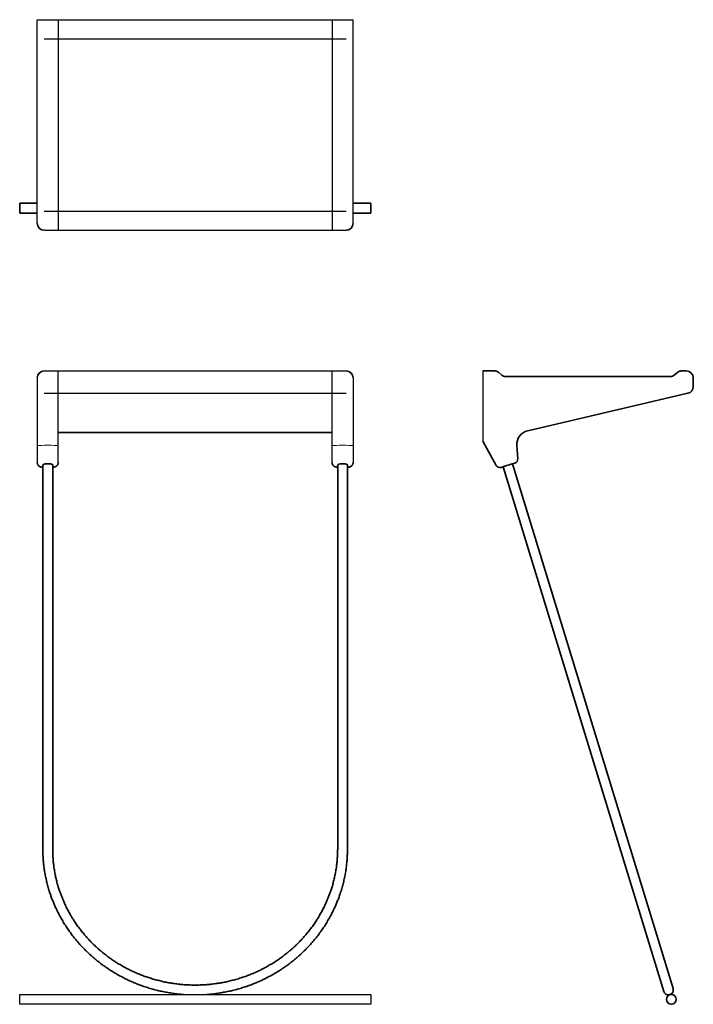
# Model space of a CAD drawing. Units: millimetres. Extents: x 2938 to 3898, y 891 to 2294.
import ezdxf

# ---------------------------------------------------------------- set-up
doc = ezdxf.new("R2010")
doc.units = ezdxf.units.MM

msp = doc.modelspace()

# ---------------------------------------------------------------- linework, layer by layer
for p, q in [((2963.3, 2003.5), (2963.3, 2293.5)), ((2963.3, 2293.5), (3413.3, 2293.5)), ((2993.3, 2293.5), (2993.3, 1993.5)), ((3383.3, 2293.5), (3383.3, 1993.5)), ((3413.3, 2003.5), (3413.3, 2293.5)), ((2973.3, 2266.2), (3403.3, 2266.2)), ((2973.3, 2020.8), (3403.3, 2020.8)), ((2973.3, 1993.5), (3403.3, 1993.5)), ((2963.3, 1783), (2963.3, 1662.6)), ((2973.3, 1793), (3403.3, 1793)), ((2993.3, 1662.6), (2993.3, 1793)), ((3383.3, 1662.6), (3383.3, 1793)), ((3413.3, 1783), (3413.3, 1662.6)), ((3598, 1793), (3598, 1693)), ((2973.3, 1761.2), (3403.3, 1761.2))]:
    msp.add_line(p, q)
at = {"lineweight": 35}
for p, q in [((2963.3, 2031.9), (2938.3, 2031.9)), ((2938.3, 2031.9), (2938.3, 2017.9)), ((3413.3, 2031.9), (3438.3, 2031.9)), ((3438.3, 2031.9), (3438.3, 2017.9)), ((2963.3, 2017.9), (2938.3, 2017.9)), ((3413.3, 2017.9), (3438.3, 2017.9)), ((3598, 1793), (3615.1, 1793)), ((3620.2, 1791.1), (3625.3, 1786.8)), ((3630.4, 1785), (3865.5, 1785)), ((3870.7, 1786.8), (3875.7, 1791.1)), ((3880.9, 1793), (3888, 1793)), ((3898, 1783), (3898, 1770.9)), ((3890.2, 1761.2), (3662, 1707.9)), ((3383.3, 1705.2), (2993.3, 1705.2)), ((3598, 1693), (3617.2, 1658.5)), ((3647.9, 1667.8), (3646.6, 1687.1)), ((2971.3, 1111.8), (2971.3, 1659.2)), ((2985.3, 1111.8), (2985.3, 1659.2)), ((3391.3, 1659.2), (3391.3, 1111.8)), ((3405.3, 1659.2), (3405.3, 1111.8)), ((3624.2, 1655.7), (3628.1, 1656.9)), ((3855.8, 908.9), (3627.2, 1656.6)), ((3628.1, 1656.9), (3639.7, 1660.5)), ((3639.7, 1660.5), (3643.7, 1661.7)), ((3869.2, 913), (3640.6, 1660.7))]:
    msp.add_line(p, q, dxfattribs=at)
at = {"lineweight": 13}
for p, q in [((2973.3, 1687.1), (2983.3, 1687.1)), ((3403.3, 1687.1), (3393.3, 1687.1))]:
    msp.add_line(p, q, dxfattribs=at)
msp.add_lwpolyline([(2938.3, 904.6), (3438.3, 904.6), (3438.3, 890.6), (2938.3, 890.6)], close=True)
at = {"lineweight": 35}
msp.add_circle((3866.6, 897.6), 7, dxfattribs=at)
for centre, radius, start, end in [((2973.3, 2003.5), 10, 180, 270), ((3403.3, 2003.5), 10, 270, 0), ((2973.3, 1783), 10, 90, 180), ((3403.3, 1783), 10, 0, 90), ((3615.1, 1785), 8, 50, 90), ((3630.4, 1793), 8, 230, 270), ((3865.5, 1793), 8, 270, 310), ((3880.9, 1785), 8, 90, 130), ((3888, 1783), 10, 0, 90), ((3888, 1770.9), 10, 283.134, 0), ((3666.5, 1688.4), 20, 103.134, 183.9046), ((3622.4, 1661.4), 6, 209.1322, 287), ((3641.9, 1667.4), 6, 287, 3.9046), ((3862.5, 911), 7, 0, 17), ((3862.5, 911), 7, 197, 0)]:
    msp.add_arc(centre, radius, start, end, dxfattribs=at)
at = {"lineweight": 13}
for centre, major_axis, start_param, end_param in [((2973.3, 1686.4), (-10, 0), 4.712389, 6.283185), ((2983.3, 1686.4), (10, 0), 0, 1.570796)]:
    msp.add_ellipse(centre, major_axis=major_axis, ratio=0.068095, start_param=start_param, end_param=end_param, dxfattribs=at)
at = {"lineweight": 13, "extrusion": (0, 0, -1)}
for centre, major_axis, start_param, end_param in [((3393.3, 1686.4), (-10, 0), 0, 1.570796), ((3403.3, 1686.4), (10, 0), 4.712389, 6.283185)]:
    msp.add_ellipse(centre, major_axis=major_axis, ratio=0.068095, start_param=start_param, end_param=end_param, dxfattribs=at)
at = {"lineweight": 35}
for start_param, end_param in [(0, 3.141593), (3.141593, 3.404992), (6.019786, 6.283185)]:
    msp.add_ellipse((2978.3, 1658.7), major_axis=(7.25, 0), ratio=0.292372, start_param=start_param, end_param=end_param, dxfattribs=at)
at = {"lineweight": 35, "extrusion": (0, 0, -1)}
for start_param, end_param in [(0, 3.141593), (6.019786, 6.283185), (3.141593, 3.404992)]:
    msp.add_ellipse((3398.3, 1658.7), major_axis=(-7.25, 0), ratio=0.292372, start_param=start_param, end_param=end_param, dxfattribs=at)
at = {"lineweight": 35}
for points, knots in [([(2971.3, 1655.6), (2971.2, 1655.6), (2971.1, 1655.6), (2971, 1655.6), (2970.8, 1655.6), (2970.7, 1655.6), (2970.5, 1655.6), (2970.4, 1655.7), (2970.2, 1655.7), (2970.1, 1655.7), (2970, 1655.7), (2969.8, 1655.8), (2969.7, 1655.8), (2969.5, 1655.8), (2969.4, 1655.9), (2969.2, 1655.9), (2969.1, 1655.9), (2968.9, 1656), (2968.8, 1656), (2968.6, 1656.1), (2968.4, 1656.2), (2968.1, 1656.2), (2967.9, 1656.3), (2967.7, 1656.4), (2967.5, 1656.5), (2967.4, 1656.5), (2967.2, 1656.6), (2967, 1656.7), (2966.8, 1656.8), (2966.7, 1656.9), (2966.5, 1657), (2966.3, 1657.2), (2966.1, 1657.3), (2965.9, 1657.4), (2965.7, 1657.6), (2965.4, 1657.8), (2965.2, 1658), (2965, 1658.3), (2964.8, 1658.5), (2964.5, 1658.8), (2964.3, 1659.1), (2964.1, 1659.4), (2963.9, 1659.8), (2963.7, 1660.3), (2963.5, 1660.7), (2963.4, 1661.2), (2963.3, 1661.7), (2963.3, 1662.1), (2963.3, 1662.5), (2963.3, 1662.6)], [0, 0, 0, 0, 0.145494, 0.290571, 0.436141, 0.581784, 0.727558, 0.873511, 1.019698, 1.166178, 1.313024, 1.460382, 1.608773, 1.757752, 1.907492, 2.058126, 2.209802, 2.362682, 2.51695, 2.695578, 2.949062, 3.196711, 3.460987, 3.666563, 3.838152, 4.018652, 4.211223, 4.408225, 4.611362, 4.82125, 5.038511, 5.263742, 5.497534, 5.759562, 6.046234, 6.343316, 6.654443, 6.978372, 7.316077, 7.666001, 8.029391, 8.454899, 8.905766, 9.368231, 9.841384, 10.323213, 10.812083, 11.306595, 11.803816, 11.803816, 11.803816, 11.803816]), ([(2985.3, 1655.6), (2985.3, 1655.6), (2985.4, 1655.6), (2985.5, 1655.6), (2985.7, 1655.6), (2985.8, 1655.6), (2986, 1655.6), (2986.1, 1655.7), (2986.3, 1655.7), (2986.4, 1655.7), (2986.6, 1655.7), (2986.7, 1655.8), (2986.8, 1655.8), (2987, 1655.8), (2987.1, 1655.9), (2987.3, 1655.9), (2987.4, 1655.9), (2987.6, 1656), (2987.7, 1656), (2987.9, 1656.1), (2988.1, 1656.2), (2988.4, 1656.2), (2988.6, 1656.3), (2988.8, 1656.4), (2989, 1656.5), (2989.1, 1656.5), (2989.3, 1656.6), (2989.5, 1656.7), (2989.7, 1656.8), (2989.8, 1656.9), (2990, 1657), (2990.2, 1657.2), (2990.4, 1657.3), (2990.6, 1657.4), (2990.9, 1657.6), (2991.1, 1657.8), (2991.3, 1658), (2991.5, 1658.3), (2991.8, 1658.5), (2992, 1658.8), (2992.2, 1659.1), (2992.4, 1659.4), (2992.6, 1659.8), (2992.8, 1660.3), (2993, 1660.7), (2993.1, 1661.2), (2993.2, 1661.7), (2993.2, 1662.1), (2993.3, 1662.5), (2993.3, 1662.6)], [0, 0, 0, 0, 0.145497, 0.290578, 0.436152, 0.581798, 0.727576, 0.873532, 1.019721, 1.166204, 1.313053, 1.460412, 1.608803, 1.757783, 1.907523, 2.058156, 2.209831, 2.362709, 2.516975, 2.695607, 2.949096, 3.196748, 3.461033, 3.666587, 3.838146, 4.018626, 4.211192, 4.408189, 4.61132, 4.821205, 5.038463, 5.263691, 5.497481, 5.759512, 6.046192, 6.343282, 6.654419, 6.978358, 7.316076, 7.666014, 8.029419, 8.45493, 8.905796, 9.36826, 9.841412, 10.32324, 10.812107, 11.306618, 11.803841, 11.803841, 11.803841, 11.803841]), ([(3391.3, 1655.6), (3391.2, 1655.6), (3391.1, 1655.6), (3391, 1655.6), (3390.8, 1655.6), (3390.7, 1655.6), (3390.5, 1655.6), (3390.4, 1655.7), (3390.2, 1655.7), (3390.1, 1655.7), (3390, 1655.7), (3389.8, 1655.8), (3389.7, 1655.8), (3389.5, 1655.8), (3389.4, 1655.9), (3389.2, 1655.9), (3389.1, 1655.9), (3388.9, 1656), (3388.8, 1656), (3388.6, 1656.1), (3388.4, 1656.2), (3388.1, 1656.2), (3387.9, 1656.3), (3387.7, 1656.4), (3387.5, 1656.5), (3387.4, 1656.5), (3387.2, 1656.6), (3387, 1656.7), (3386.8, 1656.8), (3386.7, 1656.9), (3386.5, 1657), (3386.3, 1657.2), (3386.1, 1657.3), (3385.9, 1657.4), (3385.7, 1657.6), (3385.4, 1657.8), (3385.2, 1658), (3385, 1658.3), (3384.8, 1658.5), (3384.5, 1658.8), (3384.3, 1659.1), (3384.1, 1659.4), (3383.9, 1659.8), (3383.7, 1660.3), (3383.5, 1660.7), (3383.4, 1661.2), (3383.3, 1661.7), (3383.3, 1662.1), (3383.3, 1662.5), (3383.3, 1662.6)], [0, 0, 0, 0, 0.145497, 0.290578, 0.436152, 0.581798, 0.727576, 0.873532, 1.019721, 1.166204, 1.313053, 1.460412, 1.608803, 1.757783, 1.907523, 2.058156, 2.209831, 2.362709, 2.516975, 2.695607, 2.949096, 3.196748, 3.461033, 3.666587, 3.838146, 4.018626, 4.211192, 4.408189, 4.61132, 4.821205, 5.038463, 5.263691, 5.497481, 5.759512, 6.046192, 6.343282, 6.654419, 6.978358, 7.316076, 7.666014, 8.029419, 8.45493, 8.905796, 9.36826, 9.841412, 10.32324, 10.812107, 11.306618, 11.803841, 11.803841, 11.803841, 11.803841]), ([(3405.3, 1655.6), (3405.3, 1655.6), (3405.4, 1655.6), (3405.5, 1655.6), (3405.7, 1655.6), (3405.8, 1655.6), (3406, 1655.6), (3406.1, 1655.7), (3406.3, 1655.7), (3406.4, 1655.7), (3406.6, 1655.7), (3406.7, 1655.8), (3406.8, 1655.8), (3407, 1655.8), (3407.1, 1655.9), (3407.3, 1655.9), (3407.4, 1655.9), (3407.6, 1656), (3407.7, 1656), (3407.9, 1656.1), (3408.1, 1656.2), (3408.4, 1656.2), (3408.6, 1656.3), (3408.8, 1656.4), (3409, 1656.5), (3409.1, 1656.5), (3409.3, 1656.6), (3409.5, 1656.7), (3409.7, 1656.8), (3409.8, 1656.9), (3410, 1657), (3410.2, 1657.2), (3410.4, 1657.3), (3410.6, 1657.4), (3410.9, 1657.6), (3411.1, 1657.8), (3411.3, 1658), (3411.5, 1658.3), (3411.8, 1658.5), (3412, 1658.8), (3412.2, 1659.1), (3412.4, 1659.4), (3412.6, 1659.8), (3412.8, 1660.3), (3413, 1660.7), (3413.1, 1661.2), (3413.2, 1661.7), (3413.2, 1662.1), (3413.3, 1662.5), (3413.3, 1662.6)], [0, 0, 0, 0, 0.145494, 0.290571, 0.436141, 0.581784, 0.727558, 0.873511, 1.019698, 1.166178, 1.313024, 1.460382, 1.608773, 1.757752, 1.907492, 2.058126, 2.209802, 2.362682, 2.51695, 2.695578, 2.949062, 3.196711, 3.460987, 3.666563, 3.838152, 4.018652, 4.211223, 4.408225, 4.611362, 4.82125, 5.038511, 5.263742, 5.497534, 5.759562, 6.046234, 6.343316, 6.654443, 6.978372, 7.316077, 7.666001, 8.029391, 8.454899, 8.905766, 9.368231, 9.841384, 10.323213, 10.812083, 11.306595, 11.803816, 11.803816, 11.803816, 11.803816]), ([(2971.3, 1111.8), (2971.3, 1110.6), (2971.3, 1108.2), (2971.4, 1104.6), (2971.5, 1101.1), (2971.8, 1097.5), (2972, 1093.9), (2972.4, 1090.4), (2972.8, 1086.8), (2973.3, 1083.3), (2973.8, 1079.7), (2974.4, 1076.2), (2975.1, 1072.7), (2975.9, 1069.2), (2976.6, 1065.7), (2977.5, 1062.2), (2978.4, 1058.7), (2979.7, 1054.2), (2981.3, 1049), (2983.3, 1043.4), (2985.2, 1038.3), (2987.3, 1033.3), (2989.2, 1029), (2991, 1025.2), (2992.6, 1022), (2994.2, 1018.8), (2995.9, 1015.6), (2997.7, 1012.4), (2999.5, 1009.3), (3001.3, 1006.2), (3003.3, 1003.1), (3005.2, 1000.1), (3007.3, 997.1), (3009.3, 994.2), (3011.5, 991.2), (3013.7, 988.3), (3015.9, 985.5), (3018.2, 982.7), (3020.5, 979.9), (3022.9, 977.1), (3025.4, 974.4), (3027.9, 971.8), (3030.4, 969.2), (3033, 966.6), (3035.6, 964.1), (3038.3, 961.5), (3041.4, 958.8), (3044.8, 955.8), (3048.6, 952.7), (3052.4, 949.7), (3056.4, 946.7), (3060.3, 943.9), (3063.9, 941.4), (3067.2, 939.3), (3070.4, 937.3), (3073.5, 935.4), (3076.7, 933.5), (3079.9, 931.7), (3083.1, 930), (3086.4, 928.3), (3089.7, 926.6), (3093, 925), (3096.4, 923.5), (3099.8, 922), (3103.2, 920.6), (3106.6, 919.2), (3110.1, 917.9), (3113.6, 916.6), (3117.1, 915.4), (3120.6, 914.3), (3124.2, 913.2), (3127.7, 912.2), (3131.3, 911.2), (3134.9, 910.3), (3138.5, 909.5), (3142.2, 908.7), (3145.8, 908), (3149.5, 907.3), (3153.1, 906.7), (3156.8, 906.1), (3160.5, 905.7), (3164.2, 905.2), (3167.9, 904.9), (3170.4, 904.7), (3171.6, 904.6)], [0, 0, 0, 0, 3.575347, 7.150787, 10.72641, 14.302308, 17.878573, 21.455296, 25.032567, 28.610473, 32.188973, 35.768293, 39.348512, 42.929716, 46.511791, 50.095031, 53.679507, 57.336321, 64.317813, 69.776802, 75.239628, 80.730399, 85.939381, 89.539439, 93.141538, 96.745704, 100.351978, 103.960102, 107.570484, 111.183137, 114.798082, 118.415085, 122.034501, 125.656161, 129.280292, 132.906721, 136.535674, 140.166945, 143.800787, 147.437056, 151.075914, 154.717152, 158.361012, 162.007298, 165.656206, 169.307522, 173.102377, 178.013812, 182.7978, 187.769844, 192.720069, 197.756748, 202.237198, 205.912999, 209.591217, 213.271666, 216.954437, 220.639347, 224.326498, 228.015724, 231.707068, 235.400331, 239.095635, 242.792817, 246.491909, 250.192752, 253.895385, 257.599659, 261.305573, 265.012971, 268.721889, 272.432185, 276.143846, 279.856739, 283.570847, 287.286042, 291.002286, 294.719457, 298.437523, 302.156369, 305.875941, 309.596132, 313.316881, 317.038086, 317.038086, 317.038086, 317.038086]), ([(2985.3, 1111.8), (2985.3, 1110.7), (2985.3, 1108.5), (2985.4, 1105.2), (2985.5, 1101.9), (2985.7, 1098.6), (2986, 1095.3), (2986.3, 1092), (2986.7, 1088.7), (2987.1, 1085.4), (2987.6, 1082.2), (2988.2, 1078.9), (2988.8, 1075.7), (2989.5, 1072.4), (2990.2, 1069.2), (2991, 1066), (2991.8, 1062.8), (2993, 1058.6), (2994.5, 1053.9), (2996.3, 1048.7), (2998.1, 1044), (3000, 1039.3), (3001.8, 1035.2), (3003.4, 1031.6), (3004.9, 1028.6), (3006.4, 1025.7), (3007.9, 1022.7), (3009.6, 1019.8), (3011.2, 1016.9), (3013, 1014), (3014.7, 1011.2), (3016.5, 1008.4), (3018.4, 1005.6), (3020.3, 1002.8), (3022.3, 1000.1), (3024.3, 997.4), (3026.4, 994.8), (3028.5, 992.2), (3030.7, 989.6), (3032.9, 987), (3035.1, 984.5), (3037.4, 982), (3039.8, 979.6), (3042.2, 977.2), (3044.6, 974.8), (3047.1, 972.5), (3049.8, 970), (3052.9, 967.3), (3056.3, 964.5), (3059.9, 961.6), (3063.5, 958.8), (3067.3, 956.1), (3070.7, 953.7), (3073.9, 951.6), (3076.8, 949.8), (3079.7, 948), (3082.7, 946.2), (3085.6, 944.5), (3088.6, 942.9), (3091.7, 941.3), (3094.7, 939.7), (3097.8, 938.2), (3101, 936.8), (3104.1, 935.4), (3107.3, 934), (3110.5, 932.7), (3113.7, 931.5), (3116.9, 930.3), (3120.2, 929.2), (3123.5, 928.1), (3126.8, 927.1), (3130.1, 926.1), (3133.4, 925.2), (3136.8, 924.3), (3140.1, 923.5), (3143.5, 922.7), (3146.9, 922), (3150.3, 921.4), (3153.7, 920.8), (3157.1, 920.2), (3160.6, 919.8), (3164, 919.3), (3167.5, 919), (3170.9, 918.7), (3174.4, 918.4), (3177.8, 918.2), (3181.3, 918.1), (3184.8, 918), (3188.3, 918), (3191.7, 918), (3195.2, 918.1), (3198.7, 918.2), (3202.1, 918.4), (3205.6, 918.7), (3209, 919), (3212.5, 919.3), (3215.9, 919.8), (3219.4, 920.2), (3222.8, 920.8), (3226.2, 921.4), (3229.6, 922), (3233, 922.7), (3236.4, 923.5), (3239.8, 924.3), (3243.1, 925.2), (3246.4, 926.1), (3249.8, 927.1), (3253.1, 928.1), (3256.3, 929.2), (3259.6, 930.3), (3262.8, 931.5), (3266, 932.7), (3269.2, 934), (3272.4, 935.4), (3275.6, 936.8), (3278.7, 938.2), (3281.8, 939.7), (3284.8, 941.3), (3287.9, 942.9), (3290.9, 944.5), (3293.9, 946.2), (3296.8, 948), (3299.7, 949.8), (3302.6, 951.6), (3305.8, 953.7), (3309.2, 956.1), (3313, 958.8), (3316.6, 961.6), (3320.2, 964.5), (3323.6, 967.3), (3326.7, 970), (3329.4, 972.5), (3331.9, 974.8), (3334.3, 977.2), (3336.7, 979.6), (3339.1, 982), (3341.4, 984.5), (3343.6, 987), (3345.8, 989.6), (3348, 992.2), (3350.1, 994.8), (3352.2, 997.4), (3354.2, 1000.1), (3356.2, 1002.8), (3358.1, 1005.6), (3360, 1008.4), (3361.8, 1011.2), (3363.6, 1014), (3365.3, 1016.9), (3366.9, 1019.8), (3368.6, 1022.7), (3370.1, 1025.7), (3371.6, 1028.6), (3373.1, 1031.6), (3374.7, 1035.2), (3376.5, 1039.3), (3378.5, 1044), (3380.2, 1048.7), (3382, 1053.9), (3383.5, 1058.6), (3384.7, 1062.8), (3385.5, 1066), (3386.3, 1069.2), (3387, 1072.4), (3387.7, 1075.7), (3388.3, 1078.9), (3388.9, 1082.2), (3389.4, 1085.4), (3389.8, 1088.7), (3390.2, 1092), (3390.5, 1095.3), (3390.8, 1098.6), (3391, 1101.9), (3391.1, 1105.2), (3391.2, 1108.5), (3391.3, 1110.7), (3391.3, 1111.8)], [0, 0, 0, 0, 3.303885, 6.607867, 9.912042, 13.216506, 16.521354, 19.826683, 23.132587, 26.439159, 29.746615, 33.054924, 36.364179, 39.674469, 42.986086, 46.298913, 49.613037, 52.928543, 59.291418, 64.34061, 69.393808, 74.451559, 79.513818, 82.846017, 86.180329, 89.516814, 92.855531, 96.196858, 99.540522, 102.886575, 106.235063, 109.586286, 112.940027, 116.29651, 119.655583, 123.017472, 126.382011, 129.749452, 133.11959, 136.492555, 139.868252, 143.246922, 146.628345, 150.012725, 153.399866, 156.78998, 160.182851, 164.598051, 169.017876, 173.612635, 178.2123, 182.817134, 187.426753, 190.844639, 194.265072, 197.688165, 201.113727, 204.54188, 207.972412, 211.405412, 214.840694, 218.278371, 221.718217, 225.160295, 228.604424, 232.050671, 235.49884, 238.948975, 242.400894, 245.854641, 249.310026, 252.767068, 256.225596, 259.685622, 263.146975, 266.609651, 270.07349, 273.538471, 277.004443, 280.471377, 283.939129, 287.407656, 290.876823, 294.346574, 297.816785, 301.287383, 304.758258, 308.229329, 311.700492, 315.171655, 318.642725, 322.1136, 325.584199, 329.054409, 332.524161, 335.993327, 339.461855, 342.929606, 346.39654, 349.862513, 353.327494, 356.791332, 360.254009, 363.715362, 367.175388, 370.633915, 374.090957, 377.546342, 381.000089, 384.452009, 387.902144, 391.350312, 394.796559, 398.240688, 401.682767, 405.122612, 408.560289, 411.995571, 415.428572, 418.859104, 422.287256, 425.712818, 429.135911, 432.556344, 435.974231, 440.583849, 445.188684, 449.788349, 454.383108, 458.802933, 463.218132, 466.611003, 470.001118, 473.388259, 476.772638, 480.154061, 483.532731, 486.908429, 490.281394, 493.651532, 497.018973, 500.383512, 503.7454, 507.104474, 510.460957, 513.814698, 517.16592, 520.514409, 523.860461, 527.204125, 530.545453, 533.88417, 537.220655, 540.554966, 543.887166, 548.949425, 554.007175, 559.060374, 564.109566, 570.472441, 573.787947, 577.102071, 580.414898, 583.726514, 587.036805, 590.34606, 593.654369, 596.961824, 600.268397, 603.5743, 606.879629, 610.184478, 613.488941, 616.793116, 620.097098, 623.400983, 623.400983, 623.400983, 623.400983]), ([(3204.9, 904.6), (3206.1, 904.7), (3208.6, 904.9), (3212.3, 905.2), (3216, 905.7), (3219.7, 906.1), (3223.4, 906.7), (3227, 907.3), (3230.7, 908), (3234.3, 908.7), (3238, 909.5), (3241.6, 910.3), (3245.2, 911.2), (3248.8, 912.2), (3252.3, 913.2), (3255.9, 914.3), (3259.4, 915.4), (3262.9, 916.6), (3266.4, 917.9), (3269.9, 919.2), (3273.3, 920.6), (3276.7, 922), (3280.1, 923.5), (3283.5, 925), (3286.8, 926.6), (3290.1, 928.3), (3293.4, 930), (3296.6, 931.7), (3299.8, 933.5), (3303, 935.4), (3306.2, 937.3), (3309.3, 939.3), (3312.6, 941.4), (3316.2, 943.9), (3320.1, 946.7), (3324.1, 949.7), (3328, 952.7), (3331.7, 955.8), (3335.1, 958.8), (3338.2, 961.5), (3340.9, 964.1), (3343.5, 966.6), (3346.1, 969.2), (3348.6, 971.8), (3351.1, 974.4), (3353.6, 977.1), (3356, 979.9), (3358.3, 982.7), (3360.6, 985.5), (3362.8, 988.3), (3365, 991.2), (3367.2, 994.2), (3369.3, 997.1), (3371.3, 1000.1), (3373.3, 1003.1), (3375.2, 1006.2), (3377, 1009.3), (3378.9, 1012.4), (3380.6, 1015.6), (3382.3, 1018.8), (3384, 1022), (3385.5, 1025.2), (3387.3, 1029), (3389.2, 1033.3), (3391.3, 1038.3), (3393.2, 1043.4), (3395.2, 1049), (3396.8, 1054.2), (3398.1, 1058.7), (3399, 1062.2), (3399.9, 1065.7), (3400.7, 1069.2), (3401.4, 1072.7), (3402.1, 1076.2), (3402.7, 1079.7), (3403.2, 1083.3), (3403.7, 1086.8), (3404.1, 1090.4), (3404.5, 1093.9), (3404.8, 1097.5), (3405, 1101.1), (3405.1, 1104.6), (3405.2, 1108.2), (3405.3, 1110.6), (3405.3, 1111.8)], [0, 0, 0, 0, 3.721212, 7.441953, 11.162153, 14.881715, 18.600573, 22.318626, 26.035812, 29.752039, 33.467252, 37.181342, 40.894255, 44.605896, 48.316213, 52.025109, 55.732534, 59.438419, 63.142719, 66.845327, 70.546198, 74.245262, 77.942471, 81.637748, 85.331047, 89.022351, 92.71161, 96.398732, 100.083676, 103.766413, 107.446894, 111.12508, 114.800926, 119.281326, 124.318064, 129.268227, 134.240334, 139.02426, 143.935739, 147.730558, 151.381913, 155.030782, 158.677103, 162.320929, 165.962206, 169.601025, 173.23732, 176.87114, 180.502444, 184.131362, 187.757822, 191.381923, 195.003611, 198.623001, 202.240039, 205.854947, 209.467606, 213.077988, 216.686145, 220.292381, 223.896553, 227.498652, 231.098739, 236.307687, 241.798486, 247.261285, 252.720299, 259.701777, 263.358583, 266.943059, 270.5263, 274.108386, 277.689578, 281.269798, 284.849118, 288.427623, 292.005524, 295.582795, 299.159517, 302.735783, 306.311681, 309.887304, 313.462744, 317.038091, 317.038091, 317.038091, 317.038091])]:
    msp.add_open_spline(points, degree=3, knots=knots, dxfattribs=at)

doc.saveas('drawing.dxf')
